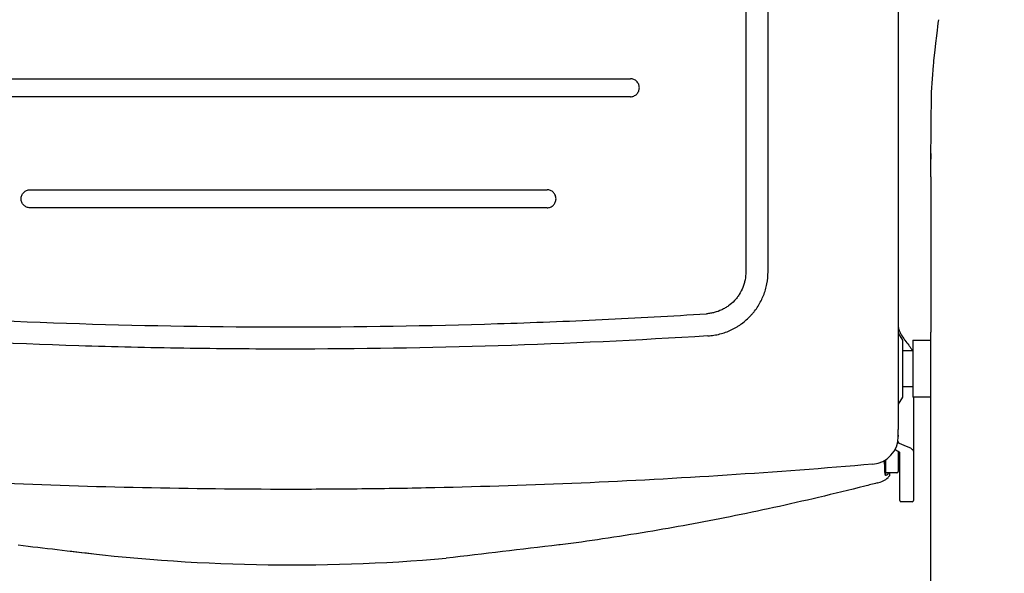
# Model space of a CAD drawing. Units: inches. Extents: x 0 to 7095, y -47 to 1406.
# Drawn here: x 699 to 1054, y 418 to 618 of the extents above; entities that cross this region are included whole.
import ezdxf

# ---------------------------------------------------------------- set-up
doc = ezdxf.new("R2010")
doc.units = ezdxf.units.IN
doc.header["$MEASUREMENT"] = 0
doc.layers.add('Butaca - Seat', color=7, linetype='Continuous', true_color=0x246098)
doc.layers.add('Cotas - Measure', color=7, linetype='Continuous')
doc.styles.add('Arial Narrow', font='ARIALN.TTF')
doc.dimstyles.new('cotas planos', dxfattribs={"dimtxt": 50, "dimasz": 30, "dimexe": 15, "dimexo": 25, "dimgap": 20, "dimtad": 1, "dimdec": 0, "dimtxsty": 'Arial Narrow', "dimblk": 'ARCHTICK', "dimcen": 2.5, "dimclrd": 256, "dimclre": 256, "dimclrt": 256, "dimadec": 0, "dimazin": 0, "dimtfac": 1, "dimtdec": 0, "dimtmove": 0, "dimatfit": 2, "dimldrblk": 'ARCHTICK', "dimfxl": 1, "dimarcsym": 0})

# ---------------------------------------------------------------- blocks, each defined once
blk = doc.blocks.new('_ArchTick')
at = {"color": 0, "linetype": 'ByBlock', "const_width": 0.15}
blk.add_lwpolyline([(-0.5, -0.5), (0.5, 0.5)], dxfattribs=at)
blk = doc.blocks.new('*D17')
at = {"layer": 'Cotas - Measure', "lineweight": -2, "transparency": 16777216}
for p, q in [((1271.28, 1087.05), (329.3, 1087.05)), ((344.3, 1087.05), (344.3, 166.54)), ((461.35, 166.54), (329.3, 166.54))]:
    blk.add_line(p, q, dxfattribs=at)
at = {"layer": 'Defpoints', "color": 0, "transparency": 16777216}
for p in [(1296.28, 1087.05), (344.3, 166.54), (486.35, 166.54)]:
    blk.add_point(p, dxfattribs=at)
at = {"layer": 'Cotas - Measure', "lineweight": -2, "transparency": 16777216, "xscale": 30, "yscale": 30, "zscale": 30}
for p, rotation in [((344.3, 1087.05), 90), ((344.3, 166.54), 270)]:
    blk.add_blockref('_ArchTick', p, dxfattribs=dict(at, rotation=rotation))
at = {"layer": 'Cotas - Measure', "transparency": 16777216, "insert": (291.94, 626.8), "char_height": 50, "attachment_point": 5, "rotation": 90, "style": 'Arial Narrow'}
blk.add_mtext('920mm [36 1/4"]', dxfattribs=at)

msp = doc.modelspace()

# ---------------------------------------------------------------- linework, layer by layer
at = {"layer": 'Butaca - Seat'}
for p, q in [((960.88, 784.96, 0), (960.88, 526.84, 0)), ((968.88, 526.86, 0), (968.88, 784.98, 0)), ((1015.78, 634.86, 0), (1015.78, 470.15, 0)), ((1015.76, 630.83, 0), (1015.76, 472.61, 0)), ((1030.19, 616.38, 0), (1030.34, 617.65, 0)), ((1029.65, 611.78, 0), (1029.89, 613.84, 0)), ((1029.89, 613.84, 0), (1030.04, 615.11, 0)), ((1030.04, 615.11, 0), (1030.19, 616.38, 0)), ((1029.35, 609.23, 0), (1029.65, 611.78, 0)), ((1028.62, 602.92, 0), (1029.05, 606.69, 0)), ((1029.05, 606.69, 0), (1029.35, 609.23, 0)), ((1028.56, 602.45, 0), (1028.62, 602.92, 0)), ((1027.79, 591.59, 0), (1028.41, 601.1, 0)), ((1028.42, 601.19, 0), (1028.52, 602.06, 0)), ((1028.52, 602.06, 0), (1028.56, 602.44, 0)), ((1028.56, 602.44, 0), (1028.56, 602.45, 0)), ((1028.56, 602.44, 0), (1028.56, 602.44, 0)), ((1028.56, 602.44, 0), (1028.56, 602.44, 0)), ((1028.56, 602.44, 0), (1028.56, 602.44, 0)), ((1028.56, 602.44, 0), (1028.56, 602.44, 0)), ((1028.56, 602.44, 0), (1028.56, 602.44, 0)), ((673.23, 596.41, 0), (919.32, 596.41, 0)), ((919.32, 589.92, 0), (673.23, 589.92, 0)), ((1027.53, 566.63, 0), (1027.79, 591.59, 0)), ((1027.52, 569.43, 0), (1027.52, 569.14, 0)), ((1027.52, 569.14, 0), (1027.52, 567.77, 0)), ((1027.52, 567.77, 0), (1027.52, 567.57, 0)), ((1027.52, 567.57, 0), (1027.52, 567.45, 0)), ((1027.52, 565.56, 0), (1027.52, 567.57, 0)), ((1027.52, 563.79, 0), (1027.52, 565.56, 0)), ((1027.52, 562.28, 0), (1027.52, 563.79, 0)), ((1027.51, 561.1, 0), (1027.46, 505.14, 0)), ((1027.51, 561.1, 0), (1027.52, 562.28, 0)), ((703.23, 556.41, 0), (889.32, 556.41, 0)), ((889.32, 549.92, 0), (703.23, 549.92, 0)), ((1015.78, 504.79, 0), (1017.28, 502.29, 0)), ((1027.46, 441.12, 0), (1027.46, 505.14, 0)), ((1017.28, 502.29, 0), (1017.28, 481.69, 0)), ((1020.98, 502.29, 0), (1027.53, 502.29, 0)), ((1020.98, 502.29, 0), (1020.98, 481.69, 0)), ((1017.28, 498.49, 0), (1020.98, 498.49, 0)), ((1020.98, 485.49, 0), (1017.28, 485.49, 0)), ((1017.28, 481.69, 0), (1015.78, 479.19, 0)), ((1027.53, 481.69, 0), (1020.98, 481.69, 0)), ((1021.28, 481.69, 0), (1021.28, 444.6, 0)), ((1015.76, 472.61, 0), (1015.76, 472.61, 0)), ((1015.76, 472.6, 0), (1015.77, 472.6, 0)), ((1015.77, 472.6, 0), (1015.78, 472.6, 0)), ((1015.78, 467.58, 0), (1015.78, 470.11, 0)), ((1015.78, 468.08, 0), (1015.78, 467.57, 0)), ((1015.78, 465.83, 0), (1015.78, 465.51, 0)), ((1015.78, 462.11, 0), (1015.78, 454.99, 0)), ((1016.28, 461.8, 0), (1015.78, 461.8, 0)), ((1016.28, 444.6, 0), (1016.28, 461.88, 0)), ((1011.28, 453.49, 0), (1011.28, 459.23, 0)), ((1015.28, 454.49, 0), (1011.28, 454.49, 0)), ((1011.89, 453.78, 0), (1011.28, 453.49, 0)), ((1012.12, 454.33, 0), (1011.89, 453.78, 0)), ((1012.11, 454.49, 0), (1012.12, 454.33, 0)), ((1012.57, 454.49, 0), (1012.62, 453.88, 0)), ((1008.16, 450.89, 0), (1008.26, 450.86, 0)), ((1020.78, 444.1, 0), (1016.78, 444.1, 0)), ((1027.46, 415.29, 0), (1027.46, 441.12, 0))]:
    msp.add_line(p, q, dxfattribs=at)
for centre, radius, start, end in [((1005.78, 467.58, 0), 10, 274.94, 0), ((1015.28, 454.99, 0), 0.5, 270, 0), ((1005.78, 460.54, 0), 10, 284.3985, 309.3394), ((1016.78, 444.6, 0), 0.5, 180, 270), ((1020.78, 444.6, 0), 0.5, 270, 0), ((797.55, 1067.16, 0), 645.79, 262.79445, 274.92924)]:
    msp.add_arc(centre, radius, start, end, dxfattribs=at)
at = {"layer": 'Butaca - Seat', "extrusion": (0, 0, -1)}
msp.add_ellipse((1000.13, 417.59, 0), major_axis=(-36.09, 36.09), ratio=0.978534, start_param=1.117321, end_param=1.19026, dxfattribs=at)
at = {"layer": 'Butaca - Seat'}
for points, knots in [([(919.32, 589.92, 0), (919.53, 589.92, 0), (919.75, 589.94, 0), (920.16, 590.02, 0), (920.37, 590.08, 0), (920.76, 590.25, 0), (920.95, 590.35, 0), (921.3, 590.58, 0), (921.46, 590.72, 0), (921.92, 591.17, 0), (922.15, 591.52, 0), (922.4, 592.12, 0), (922.46, 592.32, 0), (922.54, 592.74, 0), (922.56, 592.95, 0), (922.56, 593.37, 0), (922.54, 593.59, 0), (922.46, 594, 0), (922.4, 594.2, 0), (922.24, 594.6, 0), (922.14, 594.79, 0), (921.9, 595.14, 0), (921.76, 595.3, 0), (921.46, 595.6, 0), (921.3, 595.74, 0), (920.95, 595.97, 0), (920.76, 596.08, 0), (920.17, 596.32, 0), (919.75, 596.41, 0), (919.32, 596.41, 0)], [0, 0, 0, 0, 0.0625, 0.0625, 0.125, 0.125, 0.1875, 0.1875, 0.25, 0.25, 0.375, 0.375, 0.4375, 0.4375, 0.5, 0.5, 0.5625, 0.5625, 0.625, 0.625, 0.6875, 0.6875, 0.75, 0.75, 0.8125, 0.8125, 0.875, 0.875, 1, 1, 1, 1]), ([(703.23, 549.92, 0), (703.02, 549.92, 0), (702.8, 549.94, 0), (702.39, 550.02, 0), (702.18, 550.08, 0), (701.79, 550.25, 0), (701.6, 550.35, 0), (701.25, 550.58, 0), (701.09, 550.72, 0), (700.63, 551.17, 0), (700.4, 551.52, 0), (700.15, 552.12, 0), (700.09, 552.32, 0), (700.01, 552.74, 0), (699.99, 552.95, 0), (699.99, 553.37, 0), (700.01, 553.59, 0), (700.09, 554, 0), (700.15, 554.2, 0), (700.32, 554.6, 0), (700.42, 554.79, 0), (700.65, 555.14, 0), (700.79, 555.3, 0), (701.09, 555.6, 0), (701.25, 555.74, 0), (701.6, 555.97, 0), (701.79, 556.08, 0), (702.38, 556.32, 0), (702.8, 556.41, 0), (703.23, 556.41, 0)], [0, 0, 0, 0, 0.0625, 0.0625, 0.125, 0.125, 0.1875, 0.1875, 0.25, 0.25, 0.375, 0.375, 0.4375, 0.4375, 0.5, 0.5, 0.5625, 0.5625, 0.625, 0.625, 0.6875, 0.6875, 0.75, 0.75, 0.8125, 0.8125, 0.875, 0.875, 1, 1, 1, 1]), ([(889.32, 549.92, 0), (889.53, 549.92, 0), (889.75, 549.94, 0), (890.16, 550.02, 0), (890.37, 550.08, 0), (890.76, 550.25, 0), (890.95, 550.35, 0), (891.3, 550.58, 0), (891.46, 550.72, 0), (891.92, 551.17, 0), (892.15, 551.52, 0), (892.4, 552.12, 0), (892.46, 552.32, 0), (892.54, 552.74, 0), (892.56, 552.95, 0), (892.56, 553.37, 0), (892.54, 553.59, 0), (892.46, 554, 0), (892.4, 554.2, 0), (892.24, 554.6, 0), (892.14, 554.79, 0), (891.9, 555.14, 0), (891.76, 555.3, 0), (891.46, 555.6, 0), (891.3, 555.74, 0), (890.95, 555.97, 0), (890.76, 556.08, 0), (890.17, 556.32, 0), (889.75, 556.41, 0), (889.32, 556.41, 0)], [0, 0, 0, 0, 0.0625, 0.0625, 0.125, 0.125, 0.1875, 0.1875, 0.25, 0.25, 0.375, 0.375, 0.4375, 0.4375, 0.5, 0.5, 0.5625, 0.5625, 0.625, 0.625, 0.6875, 0.6875, 0.75, 0.75, 0.8125, 0.8125, 0.875, 0.875, 1, 1, 1, 1]), ([(960.88, 526.84, 0), (960.88, 525.89, 0), (960.79, 524.95, 0), (960.52, 523.55, 0), (960.41, 523.09, 0), (960.15, 522.18, 0), (959.99, 521.73, 0), (959.47, 520.4, 0), (959.04, 519.56, 0), (958.28, 518.36, 0), (958.01, 517.97, 0), (957.42, 517.22, 0), (957.11, 516.86, 0), (956.14, 515.82, 0), (955.43, 515.2, 0), (954.28, 514.36, 0), (953.88, 514.09, 0), (953.06, 513.61, 0), (952.64, 513.39, 0), (951.36, 512.78, 0), (950.47, 512.46, 0), (949.09, 512.1, 0), (948.62, 512.01, 0), (947.68, 511.86, 0), (947.2, 511.8, 0), (946.73, 511.77, 0)], [0, 0, 0, 0, 0.125, 0.125, 0.1875, 0.1875, 0.25, 0.25, 0.375, 0.375, 0.4375, 0.4375, 0.5, 0.5, 0.625, 0.625, 0.6875, 0.6875, 0.75, 0.75, 0.875, 0.875, 0.9375, 0.9375, 1, 1, 1, 1]), ([(947.23, 503.81, 0), (947.96, 503.85, 0), (948.69, 503.93, 0), (950.13, 504.16, 0), (950.85, 504.31, 0), (952.96, 504.86, 0), (954.32, 505.35, 0), (956.28, 506.28, 0), (956.92, 506.61, 0), (957.86, 507.17, 0), (958.17, 507.37, 0), (958.78, 507.77, 0), (959.08, 507.97, 0), (960.55, 509.04, 0), (961.63, 510, 0), (962.87, 511.32, 0), (963.11, 511.59, 0), (963.58, 512.14, 0), (963.82, 512.43, 0), (964.49, 513.29, 0), (964.9, 513.89, 0), (966.06, 515.72, 0), (966.72, 517.01, 0), (967.52, 519.04, 0), (967.76, 519.73, 0), (968.16, 521.13, 0), (968.33, 521.83, 0), (968.74, 523.96, 0), (968.88, 525.4, 0), (968.88, 526.86, 0)], [0, 0, 0, 0, 0.0625, 0.0625, 0.125, 0.125, 0.25, 0.25, 0.3125, 0.3125, 0.34375, 0.34375, 0.375, 0.375, 0.5, 0.5, 0.53125, 0.53125, 0.5625, 0.5625, 0.625, 0.625, 0.75, 0.75, 0.8125, 0.8125, 0.875, 0.875, 1, 1, 1, 1]), ([(645.82, 511.77, 0), (670.87, 510.19, 0), (695.93, 509.01, 0), (746.09, 507.42, 0), (771.18, 507.03, 0), (821.37, 507.03, 0), (846.46, 507.42, 0), (884.08, 508.61, 0), (896.61, 509.1, 0), (921.68, 510.29, 0), (934.2, 510.98, 0), (946.73, 511.77, 0)], [0, 0, 0, 0, 0.25, 0.25, 0.5, 0.5, 0.75, 0.75, 0.875, 0.875, 1, 1, 1, 1]), ([(1015.78, 507.67, 0), (1015.78, 507.5, 0), (1015.78, 506.96, 0), (1015.87, 506.22, 0), (1016.09, 505.71, 0), (1016.17, 505.53, 0)], [0, 0, 0, 0, 0.2338285, 0.7179408, 1, 1, 1, 1]), ([(947.23, 503.81, 0), (896.96, 500.63, 0), (846.65, 499.05, 0), (783.73, 499.05, 0), (771.14, 499.14, 0), (745.96, 499.54, 0), (733.37, 499.84, 0), (695.62, 501.03, 0), (670.46, 502.22, 0), (645.32, 503.81, 0)], [0, 0, 0, 0, 0.5, 0.5, 0.625, 0.625, 0.75, 0.75, 1, 1, 1, 1]), ([(1016.16, 505.52, 0), (1016.36, 505.14, 0), (1016.94, 504.03, 0), (1017.61, 503.04, 0), (1018.05, 502.4, 0)], [0, 0, 0, 0, 0.349983, 1, 1, 1, 1]), ([(1018.05, 502.4, 0), (1018.07, 502.36, 0), (1018.53, 501.64, 0), (1019.05, 501.03, 0), (1019.54, 500.46, 0)], [0, 0, 0, 0, 0.055322, 1, 1, 1, 1]), ([(1019.53, 500.45, 0), (1019.78, 500.16, 0), (1020.29, 499.52, 0), (1020.61, 498.85, 0), (1020.78, 498.49, 0)], [0, 0, 0, 0, 0.464443, 1, 1, 1, 1]), ([(1015.76, 472.61, 0), (1015.76, 472.18, 0), (1015.76, 471.75, 0), (1015.77, 470.92, 0), (1015.78, 470.51, 0), (1015.78, 470.11, 0)], [0, 0, 0, 0, 0.5, 0.5, 1, 1, 1, 1]), ([(1015.78, 465.51, 0), (1015.78, 465.49, 0), (1015.78, 465.42, 0), (1015.85, 465.3, 0), (1015.99, 465.2, 0), (1016.07, 465.15, 0)], [0, 0, 0, 0, 0.121751, 0.562955, 1, 1, 1, 1]), ([(1016.11, 462, 0), (1015.83, 462.14, 0), (1015.27, 462.43, 0), (1014.71, 462.68, 0), (1014.43, 462.8, 0)], [0, 0, 0, 0, 0.503472, 1, 1, 1, 1]), ([(1016.28, 461.87, 0), (1016.28, 461.87, 0), (1016.28, 461.86, 0), (1016.26, 461.92, 0), (1016.14, 461.98, 0), (1016.1, 462, 0)], [0, 0, 0, 0, 0.124757, 0.6854117, 1, 1, 1, 1]), ([(1019.52, 463.79, 0), (1019.96, 463.57, 0), (1020.84, 463.12, 0), (1021.24, 462.41, 0), (1021.27, 461.99, 0), (1021.28, 461.88, 0)], [0, 0, 0, 0, 0.433203, 0.863007, 1, 1, 1, 1]), ([(1006.64, 457.62, 0), (971.65, 454.6, 0), (936.63, 452.33, 0), (884.05, 450.06, 0), (866.51, 449.49, 0), (840.2, 448.93, 0), (831.42, 448.78, 0), (813.87, 448.59, 0), (805.09, 448.55, 0), (778.76, 448.55, 0), (761.2, 448.74, 0), (726.1, 449.49, 0), (708.56, 450.06, 0), (655.93, 452.33, 0), (620.9, 454.6, 0), (585.91, 457.62, 0)], [0, 0, 0, 0, 0.25, 0.25, 0.375, 0.375, 0.4375, 0.4375, 0.5, 0.5, 0.625, 0.625, 0.75, 0.75, 1, 1, 1, 1]), ([(1011.28, 453.49, 0), (1011.23, 453.51, 0), (1011.1, 453.59, 0), (1010.99, 454.17, 0), (1010.91, 455.39, 0), (1010.87, 457, 0), (1010.87, 458.5, 0), (1010.88, 459.12, 0)], [0, 0, 0, 0, 0.127036, 0.33926, 0.55684, 0.817522, 1, 1, 1, 1]), ([(1012.61, 453.82, 0), (1012.62, 453.76, 0), (1012.63, 453.58, 0), (1012.5, 453.19, 0), (1012.29, 453.02, 0), (1012.11, 452.81, 0)], [0, 0, 0, 0, 0.226879, 0.752424, 1, 1, 1, 1]), ([(1008.17, 450.86, 0), (1006.68, 450.48, 0), (999.77, 448.68, 0), (987.35, 445.68, 0), (971.2, 442, 0), (955.51, 438.7, 0), (940.39, 435.79, 0), (925.08, 433.1, 0), (909.71, 430.72, 0), (899, 429.19, 0), (893.71, 428.56, 0), (893.55, 428.54, 0)], [0, 0, 0, 0, 0.041135, 0.190312, 0.33356, 0.470858, 0.602118, 0.726981, 0.865844, 0.995884, 1, 1, 1, 1])]:
    msp.add_open_spline(points, degree=3, knots=knots, dxfattribs=at)
for points in [[(699, 428.54, 0), (708.35, 427.44, 0), (717.69, 426.33, 0), (727.04, 425.23, 0)], [(893.55, 428.54, 0), (880.05, 426.95, 0), (866.55, 425.35, 0), (853.04, 423.76, 0)], [(893.55, 428.54, 0), (893.55, 428.54, 0), (893.55, 428.54, 0), (893.55, 428.54, 0)]]:
    msp.add_open_spline(points, degree=3, dxfattribs=at)

# ---------------------------------------------------------------- dimensions: what is measured, and where the dimension line sits
at = {"layer": 'Cotas - Measure'}
dim = msp.add_linear_dim(base=(344.3, 166.54, 0), p1=(1296.28, 1087.05, 0), p2=(486.35, 166.54, 0), angle=90, dimstyle='cotas planos', override={"dimrnd": 5, "dimpost": 'mm'}, dxfattribs=at)
dim.commit()
dim.dimension.update_dxf_attribs({"geometry": '*D17', "text_midpoint": (291.94, 626.8, 0)})

doc.saveas('drawing.dxf')
